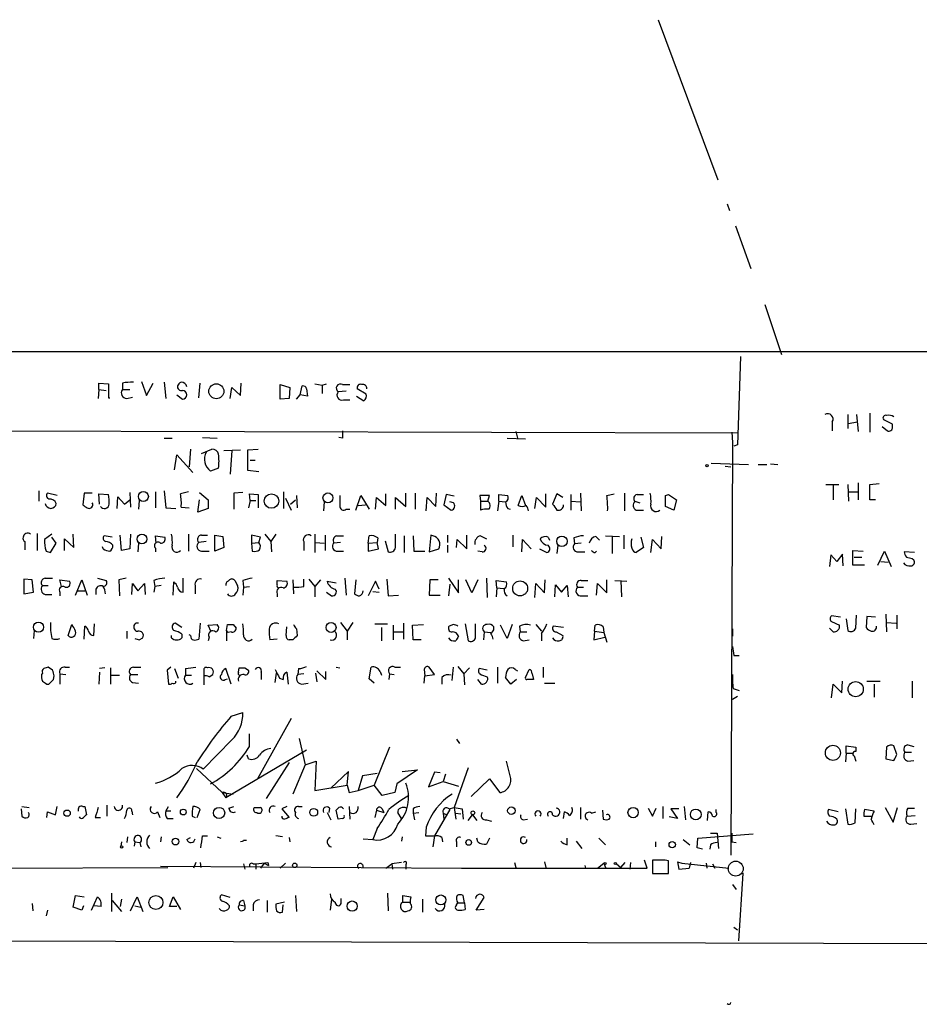
# Model space of a CAD drawing. Extents: x 11 to 733, y 8 to 895.
# Drawn here: x 509 to 612, y 11 to 125 of the extents above; entities that cross this region are included whole.
import ezdxf

# ---------------------------------------------------------------- set-up
doc = ezdxf.new("R2010")
doc.units = 0
doc.header["$MEASUREMENT"] = 0
doc.layers.add('MAIN', color=5, linetype='CONTINUOUS')

msp = doc.modelspace()

# ---------------------------------------------------------------- linework, layer by layer
at = {"layer": 'MAIN'}
for p, q in [((582.2527, 124.5447), (589.1107, 106.0873)), ((590.2113, 103.2933), (590.4653, 102.5313)), ((591.1427, 100.7533), (592.9207, 95.8427)), ((594.5293, 91.694), (596.4767, 85.9367)), ((486.5793, 86.2753), (729.996, 86.2753)), ((591.7353, 85.6827), (591.3967, 75.5227)), ((517.7367, 81.8727), (517.652, 80.8567)), ((517.7367, 81.8727), (517.7367, 82.6347)), ((517.7367, 82.6347), (518.8373, 82.55)), ((517.7367, 81.8727), (518.5833, 81.788)), ((518.8373, 82.55), (518.8373, 80.9413)), ((520.446, 82.6347), (520.446, 81.8727)), ((520.446, 81.8727), (521.2927, 81.8727)), ((522.6473, 82.804), (523.24, 81.1953)), ((523.24, 81.1953), (524.002, 82.6347)), ((525.272, 82.7193), (525.4413, 80.8567)), ((529.2513, 80.9413), (529.4207, 82.6347)), ((532.892, 80.8567), (533.0613, 82.1267)), ((533.0613, 82.1267), (534.0773, 81.1953)), ((534.0773, 81.1953), (534.162, 82.6347)), ((538.6493, 80.772), (538.6493, 82.4653)), ((538.6493, 82.4653), (539.75, 82.1267)), ((539.75, 82.1267), (539.6653, 80.8567)), ((540.9353, 81.28), (541.1893, 82.296)), ((541.6973, 81.9573), (541.782, 81.1107)), ((542.6287, 82.55), (543.4753, 82.3807)), ((543.4753, 82.3807), (543.9833, 82.55)), ((543.4753, 82.3807), (543.4753, 81.4493)), ((545.846, 82.4653), (546.6927, 82.4653)), ((548.5553, 81.3647), (547.5393, 81.9573)), ((518.8373, 80.9413), (519.0067, 80.9413)), ((520.954, 80.8567), (521.6313, 81.026)), ((526.7113, 81.28), (527.3887, 80.772)), ((539.6653, 80.8567), (538.6493, 80.772)), ((540.512, 80.772), (540.9353, 81.28)), ((541.782, 81.1107), (540.9353, 81.28)), ((546.2693, 81.7033), (545.338, 81.6187)), ((545.9307, 80.6873), (546.6927, 80.6873)), ((547.4547, 81.1107), (548.3013, 80.6027)), ((604.0967, 78.994), (604.0967, 77.3853)), ((605.1127, 78.994), (605.282, 77.0467)), ((606.6367, 79.1633), (606.6367, 76.962)), ((609.2613, 77.8933), (608.2453, 78.4013)), ((602.3187, 78.1473), (602.3187, 77.1313)), ((604.1813, 77.978), (605.1973, 78.1473)), ((608.076, 77.6393), (608.6687, 77.1313)), ((609.2613, 77.5547), (609.2613, 77.8933)), ((477.8587, 77.216), (591.4813, 76.8773)), ((525.272, 76.2847), (526.2033, 76.2847)), ((529.6747, 76.3693), (531.368, 76.2847)), ((545.846, 76.2847), (545.4227, 76.3693)), ((564.8113, 76.2847), (566.928, 76.2)), ((565.8273, 77.0467), (565.9967, 76.2847)), ((590.7193, 76.962), (590.804, 75.7767)), ((528.32, 75.0147), (528.1507, 72.9827)), ((529.59, 74.5067), (530.7753, 75.0147)), ((534.924, 74.93), (536.1093, 75.0147)), ((590.804, 75.7767), (590.6347, 28.194)), ((591.3967, 75.5227), (590.9733, 75.3533)), ((526.4573, 72.644), (526.7113, 74.3373)), ((526.7113, 74.3373), (528.574, 72.3053)), ((532.13, 74.8453), (534.0773, 74.93)), ((533.0613, 74.8453), (532.892, 72.136)), ((534.924, 72.5593), (534.924, 74.93)), ((531.5373, 72.8133), (530.606, 72.4747)), ((535.178, 73.7447), (535.7707, 73.7447)), ((588.3487, 73.406), (592.6667, 73.2367)), ((589.9573, 73.0673), (590.6347, 72.9827)), ((593.7673, 73.2367), (594.7833, 73.2367)), ((595.2067, 73.3213), (596.0533, 73.2367)), ((536.194, 72.39), (534.924, 72.5593)), ((601.5567, 70.9507), (603.0807, 70.9507)), ((602.4033, 70.866), (602.4033, 69.1727)), ((604.0967, 70.9507), (604.1813, 69.0033)), ((605.282, 71.12), (605.282, 69.1727)), ((606.6367, 70.9507), (607.7373, 71.0353)), ((606.6367, 69.1727), (606.6367, 70.9507)), ((510.794, 70.1887), (510.794, 69.0033)), ((512.9107, 69.6807), (511.81, 69.9347)), ((516.0433, 69.9347), (515.874, 68.58)), ((516.9747, 69.9347), (516.0433, 69.9347)), ((517.8213, 68.6647), (517.7367, 69.85)), ((517.7367, 69.85), (518.8373, 69.7653)), ((519.8533, 68.1567), (519.938, 69.5113)), ((519.938, 69.5113), (520.7, 68.6647)), ((521.2927, 70.0193), (521.3773, 68.326)), ((524.256, 70.104), (524.256, 68.2413)), ((525.272, 70.1887), (525.4413, 68.2413)), ((528.066, 70.104), (527.1347, 69.85)), ((529.336, 70.0193), (530.352, 69.1727)), ((534.3313, 70.0193), (533.3153, 69.9347)), ((533.3153, 69.9347), (533.3153, 68.072)), ((535.178, 69.088), (535.0933, 69.85)), ((535.0933, 69.85), (536.1093, 69.7653)), ((536.1093, 69.7653), (536.1093, 68.2413)), ((539.0727, 68.1567), (539.0727, 70.104)), ((539.242, 69.342), (539.9193, 67.9873)), ((540.512, 69.6807), (540.5967, 68.2413)), ((547.37, 67.9873), (547.9627, 69.6807)), ((547.9627, 69.6807), (548.894, 68.072)), ((549.656, 68.072), (549.7407, 69.4267)), ((549.7407, 69.4267), (550.8413, 68.4953)), ((550.8413, 68.4953), (550.8413, 69.85)), ((551.942, 68.072), (551.942, 69.4267)), ((551.942, 69.4267), (553.1273, 68.4107)), ((553.1273, 68.4107), (553.1273, 69.9347)), ((554.228, 69.9347), (554.228, 68.072)), ((555.498, 67.9027), (555.5827, 69.4267)), ((555.5827, 69.4267), (556.5987, 68.4107)), ((556.5987, 68.4107), (556.6833, 69.9347)), ((557.784, 69.7653), (557.53, 68.58)), ((558.7153, 69.596), (557.784, 69.7653)), ((562.7793, 69.6807), (561.6787, 69.6807)), ((561.6787, 69.6807), (561.7633, 69.0033)), ((562.61, 69.0033), (562.7793, 69.6807)), ((563.88, 69.0033), (563.88, 69.7653)), ((563.88, 69.7653), (564.896, 69.6807)), ((566.0813, 68.4953), (566.5047, 69.6807)), ((566.5047, 69.6807), (566.928, 68.4953)), ((568.0287, 68.1567), (568.198, 69.4267)), ((568.198, 69.4267), (569.2987, 68.326)), ((569.2987, 68.326), (569.2987, 69.85)), ((570.5687, 69.85), (570.0607, 68.6647)), ((571.246, 69.4267), (570.5687, 69.85)), ((572.1773, 69.7653), (572.1773, 67.9873)), ((573.278, 69.9347), (573.3627, 67.9027)), ((576.326, 69.6807), (577.1727, 69.85)), ((578.358, 69.9347), (578.358, 67.9027)), ((579.7973, 69.7653), (580.5593, 69.7653)), ((583.0993, 69.6807), (583.438, 69.7653)), ((583.438, 69.7653), (584.3693, 69.1727)), ((604.266, 70.104), (605.282, 70.104)), ((520.7, 68.6647), (521.2927, 69.1727)), ((522.3933, 69.088), (522.3087, 68.072)), ((525.4413, 68.2413), (526.6267, 68.1567)), ((527.2193, 68.326), (528.1507, 68.2413)), ((529.1667, 67.7333), (529.336, 69.1727)), ((530.352, 68.1567), (529.1667, 67.7333)), ((530.352, 69.1727), (530.352, 68.1567)), ((535.178, 69.088), (535.0087, 68.2413)), ((535.178, 69.088), (535.8553, 69.088)), ((539.8347, 68.6647), (540.4273, 69.1727)), ((543.7293, 68.9187), (543.6447, 67.9027)), ((547.624, 68.4953), (548.4707, 68.58)), ((557.53, 68.58), (558.3767, 67.9873)), ((558.6307, 68.834), (558.2073, 68.9187)), ((561.7633, 69.0033), (562.61, 69.0033)), ((561.7633, 69.0033), (561.7633, 67.9873)), ((563.88, 69.0033), (563.7107, 67.9027)), ((563.88, 69.0033), (564.642, 68.9187)), ((564.896, 68.1567), (565.15, 68.072)), ((572.1773, 69.0033), (573.278, 68.9187)), ((579.5433, 69.0033), (580.136, 68.834)), ((584.0307, 67.9873), (583.0993, 68.4107)), ((584.3693, 69.1727), (584.0307, 67.9873)), ((607.314, 69.1727), (606.6367, 69.1727)), ((546.2693, 68.072), (546.6927, 68.072)), ((579.7127, 67.9873), (580.5593, 67.9873)), ((510.6247, 65.278), (510.6247, 63.3307)), ((512.318, 65.1933), (511.4713, 64.6007)), ((512.826, 64.1773), (512.318, 64.8547)), ((514.858, 63.6693), (514.7733, 65.1933)), ((519.2607, 64.8547), (518.3293, 65.024)), ((520.3613, 63.3307), (520.192, 65.1087)), ((521.3773, 65.1933), (521.2927, 63.5)), ((524.3407, 64.1773), (524.256, 65.024)), ((524.256, 65.024), (525.3567, 64.8547)), ((528.066, 65.1933), (528.066, 63.246)), ((529.59, 65.1087), (530.2673, 65.1087)), ((531.114, 65.1087), (532.0453, 64.9393)), ((531.114, 63.246), (531.114, 65.1087)), ((532.0453, 64.9393), (532.13, 63.6693)), ((536.3633, 64.8547), (535.3473, 65.1087)), ((535.3473, 65.1087), (535.3473, 64.1773)), ((536.194, 64.262), (536.3633, 64.8547)), ((536.8713, 65.1933), (537.5487, 64.3467)), ((538.1413, 65.1933), (537.5487, 64.3467)), ((542.6287, 65.1933), (542.6287, 63.0767)), ((543.814, 65.1087), (543.814, 63.3307)), ((545.1687, 65.024), (545.9307, 65.024)), ((548.8093, 64.1773), (548.894, 65.024)), ((549.91, 64.77), (549.8253, 64.262)), ((551.942, 63.6693), (551.942, 65.1933)), ((552.958, 65.024), (552.958, 63.0767)), ((553.974, 65.024), (554.0587, 63.246)), ((556.006, 65.1087), (555.8367, 63.1613)), ((556.26, 65.024), (556.006, 65.1087)), ((557.9533, 65.1087), (557.9533, 64.262)), ((560.1547, 63.5), (560.1547, 65.1087)), ((561.7633, 65.024), (562.4407, 64.6853)), ((565.4887, 65.1087), (565.4887, 63.754)), ((569.5527, 64.8547), (569.722, 64.516)), ((572.516, 64.77), (572.6007, 64.0927)), ((575.056, 64.9393), (575.4793, 64.516)), ((576.1567, 65.024), (577.7653, 64.9393)), ((576.9187, 64.9393), (576.9187, 62.992)), ((578.2733, 65.1087), (578.2733, 63.5)), ((580.2207, 64.8547), (580.5593, 63.6693)), ((582.5913, 63.5), (582.676, 64.9393)), ((509.1853, 64.3467), (509.1853, 63.4153)), ((512.1487, 63.0767), (512.826, 64.1773)), ((513.7573, 63.3307), (513.7573, 64.6853)), ((513.7573, 64.6853), (514.858, 63.6693)), ((518.2447, 63.5), (518.16, 63.754)), ((522.3087, 64.1773), (522.224, 63.1613)), ((530.098, 64.3467), (529.2513, 64.262)), ((532.13, 63.6693), (531.114, 63.246)), ((535.3473, 64.1773), (536.194, 64.262)), ((535.3473, 64.1773), (535.432, 63.246)), ((537.5487, 64.3467), (537.6333, 63.1613)), ((541.3587, 64.3467), (541.3587, 63.3307)), ((542.7133, 64.262), (543.7293, 64.1773)), ((545.592, 64.262), (544.83, 64.1773)), ((548.8093, 64.1773), (549.8253, 64.262)), ((548.8093, 64.1773), (548.8093, 63.246)), ((549.9947, 63.5), (549.8253, 64.262)), ((550.7567, 64.4313), (551.0953, 63.1613)), ((557.9533, 63.9233), (557.9533, 63.0767)), ((558.9693, 63.6693), (559.054, 64.6007)), ((559.054, 64.6007), (560.1547, 63.5)), ((566.5047, 63.1613), (566.5893, 64.6007)), ((566.5893, 64.6007), (567.6053, 63.5)), ((570.6533, 63.9233), (570.5687, 62.992)), ((573.3627, 64.1773), (572.6007, 64.0927)), ((580.5593, 63.6693), (579.7127, 63.0767)), ((581.406, 63.0767), (581.5753, 64.6007)), ((581.5753, 64.6007), (582.5913, 63.5)), ((511.6407, 63.246), (512.1487, 63.0767)), ((521.2927, 63.5), (520.3613, 63.3307)), ((524.256, 63.5847), (524.256, 63.1613)), ((529.59, 63.246), (530.4367, 63.246)), ((545.2533, 63.246), (545.9307, 63.246)), ((548.8093, 63.246), (549.9947, 63.5)), ((554.0587, 63.246), (555.3287, 63.246)), ((555.8367, 63.1613), (556.9373, 63.5)), ((561.9327, 63.1613), (561.4247, 63.246)), ((568.5367, 63.5), (569.3833, 63.0767)), ((573.024, 63.1613), (573.786, 63.1613)), ((574.9713, 63.0767), (575.1407, 63.246)), ((602.1493, 62.8227), (601.98, 61.468)), ((602.8267, 62.0607), (602.1493, 62.8227)), ((603.504, 62.9073), (602.8267, 62.0607)), ((603.5887, 61.5527), (603.504, 62.9073)), ((604.6893, 61.6373), (604.6893, 63.3307)), ((604.6893, 63.3307), (605.8747, 63.246)), ((604.8587, 62.5687), (605.7053, 62.5687)), ((607.568, 61.6373), (608.33, 63.246)), ((608.33, 63.246), (609.092, 61.468)), ((611.8013, 63.0767), (610.616, 63.1613)), ((606.044, 61.6373), (604.6893, 61.6373)), ((607.9067, 62.0607), (608.7533, 61.976)), ((611.5473, 62.3993), (611.7167, 62.23)), ((510.032, 59.944), (509.1007, 60.0287)), ((509.1007, 60.0287), (509.1007, 58.3353)), ((510.2013, 58.5047), (510.032, 59.944)), ((511.2173, 59.2667), (511.8947, 59.2667)), ((511.556, 60.1133), (512.4027, 60.1133)), ((513.4187, 59.182), (513.2493, 59.944)), ((513.2493, 59.944), (514.35, 59.7747)), ((515.0273, 58.166), (515.7893, 59.944)), ((515.7893, 59.944), (516.382, 58.166)), ((517.5673, 60.1133), (518.5833, 59.8593)), ((520.8693, 60.1133), (520.0227, 59.944)), ((520.0227, 59.944), (520.1073, 58.0813)), ((521.5467, 58.2507), (521.6313, 59.5207)), ((521.6313, 59.5207), (522.224, 58.674)), ((522.224, 58.674), (522.986, 59.5207)), ((522.986, 59.5207), (523.0707, 58.2507)), ((524.0867, 59.8593), (524.1713, 59.182)), ((524.1713, 59.182), (524.0867, 58.5047)), ((524.9333, 59.2667), (524.1713, 59.182)), ((526.288, 58.166), (526.3727, 59.69)), ((527.4733, 58.5047), (527.4733, 60.1133)), ((528.828, 59.2667), (528.828, 58.3353)), ((532.638, 59.7747), (532.8073, 59.944)), ((533.4, 59.8593), (533.7387, 59.2667)), ((534.3313, 59.8593), (534.416, 59.0973)), ((534.416, 59.0973), (534.3313, 58.166)), ((534.416, 59.0973), (535.0933, 59.182)), ((538.3107, 59.3513), (538.3107, 59.8593)), ((538.3107, 59.8593), (539.4113, 59.7747)), ((540.0887, 59.944), (540.1733, 58.3353)), ((541.3587, 59.182), (541.3587, 60.0287)), ((541.9513, 60.0287), (542.6287, 59.182)), ((543.306, 59.944), (542.6287, 59.182)), ((542.6287, 59.182), (542.6287, 57.9967)), ((544.068, 59.7747), (545.084, 59.6053)), ((546.1, 60.1133), (546.2693, 58.166)), ((547.37, 59.944), (547.2007, 58.3353)), ((549.656, 59.7747), (548.8093, 58.0813)), ((550.0793, 58.8433), (549.656, 59.7747)), ((550.926, 60.0287), (551.0953, 58.0813)), ((555.9213, 59.944), (555.8367, 58.166)), ((556.8527, 59.944), (555.9213, 59.944)), ((558.038, 60.1133), (559.2233, 58.42)), ((558.2073, 59.436), (558.038, 58.0813)), ((559.2233, 58.42), (559.2233, 59.944)), ((560.7473, 58.42), (560.07, 59.944)), ((561.4247, 59.944), (560.7473, 58.42)), ((562.4407, 60.1133), (562.5253, 57.912)), ((563.626, 59.0127), (563.5413, 59.8593)), ((563.5413, 59.8593), (564.7267, 59.69)), ((568.0287, 57.912), (568.1133, 59.5207)), ((568.1133, 59.5207), (569.1293, 58.42)), ((569.1293, 58.42), (569.214, 59.944)), ((570.3147, 57.9967), (570.3993, 59.3513)), ((570.3993, 59.3513), (571.0767, 58.5047)), ((571.0767, 58.5047), (571.754, 59.2667)), ((571.754, 59.2667), (571.8387, 57.9967)), ((572.9393, 59.0973), (573.6167, 59.0973)), ((573.3627, 59.8593), (574.1247, 59.8593)), ((575.1407, 58.166), (575.2253, 59.5207)), ((575.2253, 59.5207), (576.326, 58.42)), ((576.326, 58.42), (576.326, 59.944)), ((577.2573, 59.8593), (578.612, 59.7747)), ((577.9347, 59.8593), (578.0193, 57.9967)), ((509.1007, 58.3353), (510.2013, 58.5047)), ((511.556, 58.2507), (512.318, 58.2507)), ((513.2493, 58.5047), (513.2493, 58.0813)), ((515.2813, 58.674), (516.128, 58.674)), ((517.398, 58.8433), (517.398, 58.2507)), ((538.3107, 58.3353), (538.3107, 57.9967)), ((543.9833, 58.5047), (544.576, 58.0813)), ((549.3173, 58.5893), (550.0793, 58.5047)), ((551.0953, 58.0813), (552.2807, 58.166)), ((555.8367, 58.166), (557.1067, 58.166)), ((563.626, 59.0127), (563.5413, 57.9967)), ((563.626, 59.0127), (564.388, 58.928)), ((573.4473, 58.0813), (574.1247, 58.0813)), ((603.25, 55.626), (602.234, 55.7953)), ((605.028, 54.356), (605.1127, 55.88)), ((606.298, 55.7107), (606.2133, 54.4407)), ((607.314, 55.626), (606.298, 55.7107)), ((608.4993, 55.9647), (608.584, 53.9327)), ((609.7693, 55.88), (609.7693, 54.2713)), ((514.1807, 53.5093), (514.604, 54.7793)), ((516.0433, 53.086), (516.128, 54.61)), ((517.144, 53.5093), (517.2287, 54.864)), ((527.304, 54.4407), (526.542, 54.9487)), ((529.4207, 54.9487), (529.2513, 53.086)), ((530.352, 54.6947), (531.368, 54.7793)), ((530.6907, 53.9327), (530.352, 54.6947)), ((532.4687, 54.102), (532.5533, 54.7793)), ((533.2307, 54.7793), (533.5693, 54.356)), ((539.3267, 53.5093), (539.4113, 54.5253)), ((545.592, 55.0333), (546.354, 54.0173)), ((547.0313, 55.0333), (546.354, 54.0173)), ((549.5713, 54.864), (551.0107, 54.864)), ((551.688, 54.6947), (551.688, 53.0013)), ((552.8733, 54.9487), (552.8733, 53.086)), ((553.8893, 54.6947), (555.1593, 54.7793)), ((553.974, 53.0013), (553.8893, 54.6947)), ((558.6307, 54.7793), (558.1227, 54.61)), ((559.9853, 54.864), (560.324, 52.9167)), ((561.1707, 53.2553), (561.1707, 54.864)), ((563.2873, 54.1867), (563.2873, 54.5253)), ((564.8113, 53.1707), (564.0493, 54.6947)), ((565.404, 54.7793), (564.8113, 53.1707)), ((566.2507, 54.61), (566.3353, 53.9327)), ((568.1133, 54.7793), (568.7907, 54.0173)), ((571.3307, 54.4407), (570.1453, 54.61)), ((574.8867, 54.0173), (574.9713, 54.6947)), ((575.9027, 54.5253), (575.9873, 53.848)), ((602.234, 55.118), (603.1653, 54.6947)), ((603.9273, 55.4567), (604.0967, 54.102)), ((608.584, 55.0333), (609.6847, 54.9487)), ((510.286, 54.102), (510.2013, 53.1707)), ((520.954, 54.0173), (520.954, 53.1707)), ((526.1187, 53.2553), (526.1187, 53.5093)), ((527.304, 53.6787), (527.304, 53.2553)), ((528.32, 53.5093), (528.1507, 53.594)), ((532.4687, 54.102), (532.4687, 52.9167)), ((532.638, 53.848), (532.4687, 54.102)), ((532.9767, 53.9327), (532.638, 53.848)), ((540.512, 54.2713), (540.5967, 53.5093)), ((546.354, 54.0173), (546.354, 53.0013)), ((550.3333, 54.4407), (550.3333, 52.9167)), ((551.7727, 53.9327), (552.7887, 53.9327)), ((562.1867, 53.9327), (562.102, 53.0013)), ((562.1867, 53.9327), (562.9487, 53.848)), ((566.3353, 53.9327), (567.0973, 53.9327)), ((568.7907, 53.7633), (568.7907, 52.9167)), ((570.484, 53.9327), (571.246, 53.5093)), ((574.8867, 54.0173), (574.802, 53.0013)), ((574.8867, 54.0173), (575.9873, 53.848)), ((575.9873, 53.848), (576.326, 52.7473)), ((590.804, 54.2713), (590.804, 53.4247)), ((602.4033, 53.9327), (601.98, 54.356)), ((522.3933, 53.0013), (522.8167, 53.2553)), ((530.4367, 53.34), (530.352, 52.9167)), ((538.3107, 53.086), (537.464, 53.0013)), ((540.0887, 53.0013), (539.6653, 53.0013)), ((554.9053, 53.0013), (553.974, 53.0013)), ((566.674, 52.9167), (567.3513, 53.0013)), ((574.802, 53.0013), (576.072, 53.34)), ((590.9733, 51.2233), (591.566, 51.2233)), ((511.2173, 49.1913), (511.1327, 49.022)), ((512.4027, 49.53), (511.8947, 49.8687)), ((512.4873, 48.4293), (512.572, 48.8527)), ((513.2493, 49.1067), (513.9267, 49.022)), ((513.2493, 49.1067), (513.2493, 47.9213)), ((513.842, 49.8687), (514.35, 49.8687)), ((517.8213, 49.276), (517.7367, 47.9213)), ((518.414, 49.784), (517.8213, 49.6993)), ((519.0913, 49.784), (519.0913, 47.9213)), ((519.176, 48.9373), (520.1073, 48.9373)), ((521.3773, 49.022), (522.224, 49.022)), ((521.716, 49.8687), (522.5627, 49.8687)), ((526.034, 49.8687), (525.6107, 49.53)), ((525.6107, 49.53), (525.78, 47.9213)), ((526.4573, 49.6993), (526.8807, 48.5987)), ((527.7273, 49.6993), (527.7273, 48.9373)), ((527.7273, 48.9373), (528.4047, 48.9373)), ((529.844, 49.53), (529.844, 48.8527)), ((529.844, 48.8527), (529.844, 47.8367)), ((530.4367, 48.768), (530.86, 49.022)), ((532.9767, 47.9213), (532.384, 49.6993)), ((533.8233, 49.276), (533.908, 49.784)), ((534.5853, 49.784), (535.0087, 49.53)), ((536.448, 49.276), (536.448, 48.4293)), ((538.0567, 48.0907), (538.226, 49.1913)), ((539.4113, 49.276), (539.5807, 47.9213)), ((540.766, 49.6993), (540.6813, 49.022)), ((541.3587, 49.1067), (540.6813, 49.022)), ((542.7133, 49.1913), (542.8827, 48.1753)), ((542.8827, 49.4453), (543.8987, 48.4293)), ((543.8987, 48.4293), (543.8987, 49.3607)), ((545.084, 49.8687), (545.5073, 49.784)), ((548.894, 48.514), (549.148, 49.8687)), ((550.164, 49.3607), (550.3333, 48.9373)), ((551.2647, 49.1067), (551.18, 48.4293)), ((551.2647, 49.1067), (551.7727, 49.022)), ((551.8573, 49.8687), (552.5347, 49.8687)), ((555.244, 49.6147), (555.3287, 48.8527)), ((555.244, 48.006), (555.3287, 48.8527)), ((555.3287, 48.8527), (556.4293, 49.022)), ((556.4293, 49.022), (555.8367, 49.8687)), ((558.4613, 48.3447), (558.6307, 49.8687)), ((559.1387, 49.9533), (559.816, 49.1067)), ((560.4933, 49.784), (559.816, 49.1067)), ((559.816, 49.1067), (559.9007, 47.8367)), ((562.5253, 49.53), (561.594, 49.6993)), ((563.7107, 49.8687), (563.7107, 48.006)), ((565.7427, 49.6147), (565.9967, 49.4453)), ((566.928, 48.6833), (567.3513, 49.6147)), ((567.69, 49.1067), (567.8593, 48.4293)), ((568.96, 49.8687), (568.96, 48.6833)), ((511.7253, 47.9213), (511.9793, 47.9213)), ((521.6313, 48.0907), (522.3087, 48.006)), ((526.6267, 48.0907), (526.6267, 48.26)), ((532.2993, 48.4293), (532.5533, 48.514)), ((538.5647, 48.5987), (538.988, 48.4293)), ((541.1047, 47.9213), (541.8667, 48.006)), ((549.4867, 48.006), (548.894, 48.514)), ((557.276, 48.6833), (557.276, 47.9213)), ((561.848, 47.9213), (561.4247, 48.4293)), ((565.2347, 47.9213), (564.642, 48.6833)), ((565.912, 48.4293), (565.2347, 47.9213)), ((569.1293, 48.006), (570.3147, 48.006)), ((602.234, 46.3127), (602.4033, 47.9213)), ((602.4033, 47.9213), (603.4193, 46.9053)), ((603.4193, 46.9053), (603.504, 48.26)), ((606.298, 48.26), (607.822, 48.26)), ((607.1447, 47.9213), (607.1447, 46.3973)), ((611.5473, 48.26), (611.5473, 46.3127)), ((590.8887, 47.4133), (591.566, 47.1593)), ((591.3967, 46.482), (590.804, 46.1433)), ((532.9767, 44.196), (534.3313, 44.6193)), ((539.9193, 43.942), (536.0247, 36.9993)), ((535.0933, 40.7247), (535.0933, 42.164)), ((533.0613, 41.4867), (529.7593, 38.1)), ((540.8507, 41.656), (541.528, 38.608)), ((558.9693, 41.5713), (559.308, 41.0633)), ((611.0393, 40.894), (611.7167, 40.7247)), ((541.6973, 40.3013), (532.384, 34.798)), ((551.2647, 40.64), (549.4867, 36.2373)), ((603.9273, 39.9627), (603.8427, 38.9467)), ((603.9273, 39.9627), (603.9273, 40.8093)), ((603.9273, 40.8093), (605.028, 40.64)), ((603.9273, 39.9627), (604.6893, 39.9627)), ((605.028, 40.64), (605.028, 40.132)), ((608.584, 40.64), (608.4993, 39.2853)), ((609.7693, 39.7933), (609.4307, 40.8093)), ((610.7007, 40.0473), (611.4627, 40.0473)), ((535.0087, 39.2853), (534.8393, 39.7087)), ((539.6653, 38.862), (537.0407, 34.7133)), ((541.528, 38.608), (542.798, 39.0313)), ((542.798, 39.0313), (542.6287, 35.6447)), ((565.15, 37.338), (564.7267, 39.0313)), ((604.8587, 39.624), (605.028, 39.0313)), ((608.4993, 39.2853), (609.4307, 39.116)), ((611.0393, 39.0313), (611.7167, 39.116)), ((528.9973, 38.1847), (531.9607, 35.3907)), ((541.528, 38.608), (540.0887, 35.2213)), ((546.5233, 37.846), (544.4913, 35.8987)), ((546.354, 36.2373), (546.5233, 37.846)), ((549.8253, 37.592), (548.132, 37.338)), ((554.482, 38.0153), (552.1113, 36.4067)), ((552.704, 37.846), (554.482, 38.0153)), ((556.4293, 37.7613), (555.752, 36.068)), ((557.1067, 37.6767), (556.4293, 37.7613)), ((557.6993, 37.5073), (557.4453, 36.6607)), ((560.324, 38.2693), (558.7153, 33.6973)), ((548.132, 37.338), (547.624, 35.6447)), ((552.1113, 36.4067), (551.8573, 35.3907)), ((555.752, 36.068), (557.4453, 36.6607)), ((557.4453, 36.6607), (559.2233, 36.1527)), ((560.6627, 34.9673), (562.7793, 36.9993)), ((562.7793, 36.9993), (563.9647, 35.3907)), ((531.9607, 35.3907), (533.2307, 35.2213)), ((531.9607, 35.3907), (532.384, 34.798)), ((542.6287, 35.6447), (546.354, 36.2373)), ((546.354, 36.2373), (546.608, 35.3907)), ((546.608, 35.3907), (547.624, 35.6447)), ((547.624, 35.6447), (549.4867, 36.2373)), ((550.418, 35.052), (549.4867, 36.2373)), ((551.8573, 35.3907), (550.418, 35.052)), ((508.762, 33.528), (508.8467, 32.6813)), ((508.8467, 33.782), (509.6933, 33.6973)), ((511.7253, 32.512), (511.81, 33.1893)), ((511.81, 33.1893), (512.7413, 32.8507)), ((512.7413, 32.8507), (512.9107, 33.782)), ((515.874, 33.782), (516.128, 33.782)), ((516.128, 33.782), (516.2973, 32.8507)), ((518.668, 33.9513), (518.668, 32.6813)), ((521.5467, 33.274), (521.6313, 32.8507)), ((524.51, 33.1893), (524.764, 32.512)), ((525.4413, 33.274), (525.78, 33.782)), ((526.034, 33.274), (525.4413, 33.274)), ((529.082, 32.512), (529.4207, 33.4433)), ((532.7227, 33.6127), (533.3153, 33.782)), ((539.4113, 33.782), (538.8187, 33.528)), ((538.8187, 33.528), (539.6653, 32.512)), ((540.766, 33.782), (541.1893, 33.782)), ((544.068, 33.1047), (544.4913, 32.258)), ((544.322, 33.6127), (544.2373, 33.1047)), ((545.338, 32.3427), (545.084, 33.3587)), ((546.608, 33.782), (546.6927, 32.3427)), ((549.7407, 33.3587), (549.5713, 32.512)), ((549.7407, 33.3587), (550.5873, 33.1047)), ((550.418, 33.528), (550.5873, 33.1047)), ((552.6193, 32.4273), (552.196, 33.1047)), ((553.974, 33.528), (553.974, 33.02)), ((553.974, 33.02), (554.6513, 33.1047)), ((553.974, 33.02), (554.1433, 32.258)), ((558.2073, 33.4433), (556.4293, 30.3953)), ((557.4453, 33.02), (557.8687, 32.8507)), ((557.4453, 33.02), (557.53, 32.3427)), ((558.1227, 33.528), (558.7153, 33.6973)), ((558.7153, 33.6973), (558.8847, 32.3427)), ((558.7153, 33.6973), (559.6467, 33.528)), ((558.8847, 33.02), (559.4773, 32.9353)), ((559.6467, 33.528), (559.7313, 32.3427)), ((571.3307, 32.4273), (571.4153, 33.1893)), ((573.278, 33.6973), (573.278, 32.3427)), ((574.548, 33.02), (575.056, 33.1893)), ((575.818, 33.3587), (575.9027, 32.3427)), ((581.0673, 33.6127), (581.5753, 32.6813)), ((581.5753, 32.6813), (581.9987, 33.6127)), ((582.7607, 33.782), (582.7607, 32.4273)), ((584.6233, 33.528), (583.692, 33.528)), ((583.692, 33.528), (584.454, 32.4273)), ((585.216, 33.782), (585.3853, 32.258)), ((587.9253, 32.1733), (588.01, 33.1893)), ((588.9413, 33.1047), (588.9413, 33.4433)), ((602.996, 33.1893), (601.8953, 33.4433)), ((603.8427, 33.528), (604.0967, 31.75)), ((604.9433, 31.9193), (605.028, 33.528)), ((607.1447, 33.274), (606.044, 33.4433)), ((608.4147, 33.6973), (609.346, 32.004)), ((609.346, 32.004), (609.854, 33.6973)), ((611.0393, 33.6127), (611.8013, 33.6127)), ((517.3133, 32.512), (517.906, 32.512)), ((525.6107, 32.4273), (526.288, 32.4273)), ((528.4893, 32.6813), (528.828, 32.512)), ((545.846, 32.4273), (545.338, 32.3427)), ((560.324, 32.1733), (560.832, 32.8507)), ((560.832, 32.8507), (561.34, 32.1733)), ((562.4407, 32.258), (563.0333, 32.0887)), ((566.674, 32.258), (567.182, 32.3427)), ((584.454, 32.4273), (583.5227, 32.5967)), ((605.9593, 32.6813), (606.806, 32.6813)), ((610.9547, 32.6813), (611.886, 32.766)), ((611.378, 31.75), (612.0553, 31.8347)), ((549.8253, 31.242), (549.3173, 29.972)), ((555.498, 31.4113), (555.4133, 30.3953)), ((588.264, 30.734), (589.026, 30.734)), ((589.026, 30.734), (589.1953, 28.956)), ((520.3613, 29.718), (520.2767, 29.21)), ((521.0387, 30.3107), (520.954, 29.6333)), ((521.8853, 29.718), (521.8007, 29.21)), ((521.8853, 29.718), (522.478, 29.6333)), ((522.478, 29.6333), (522.5627, 29.1253)), ((524.9333, 30.3107), (524.8487, 29.718)), ((527.8967, 29.972), (528.32, 30.226)), ((529.6747, 30.3953), (530.2673, 30.3953)), ((531.368, 30.3107), (531.7913, 30.1413)), ((534.7547, 29.8873), (534.416, 29.8873)), ((538.9033, 30.3107), (538.1413, 30.3953)), ((539.6653, 30.226), (539.75, 29.718)), ((548.2167, 30.0567), (549.3173, 29.972)), ((552.704, 30.3107), (552.6193, 29.8027)), ((555.4133, 30.3953), (556.4293, 30.3953)), ((556.4293, 30.3953), (556.26, 29.1253)), ((557.276, 30.226), (557.3607, 29.718)), ((558.9693, 29.718), (558.9693, 29.1253)), ((561.4247, 29.718), (561.34, 30.1413)), ((562.7793, 30.1413), (562.4407, 29.464)), ((571.754, 29.3793), (571.754, 30.1413)), ((572.77, 29.8027), (573.4473, 28.956)), ((575.3947, 30.1413), (576.1567, 29.3793)), ((581.914, 29.718), (581.914, 29.1253)), ((585.1313, 29.972), (585.8933, 29.3793)), ((586.74, 29.0407), (586.8247, 30.1413)), ((586.8247, 30.1413), (593.1747, 30.6493)), ((590.7193, 29.718), (591.2273, 29.6333)), ((587.3327, 28.8713), (586.74, 29.0407)), ((588.264, 29.3793), (588.1793, 28.8713)), ((528.9127, 27.3473), (528.6587, 26.67)), ((529.4207, 27.3473), (529.5053, 26.7547)), ((536.7867, 27.2627), (536.3633, 26.67)), ((536.7867, 27.2627), (537.2947, 27.0087)), ((536.7867, 27.2627), (537.2947, 27.0087)), ((537.21, 27.3473), (537.2947, 27.0087)), ((538.6493, 26.67), (539.242, 27.2627)), ((552.6193, 27.3473), (551.5187, 27.178)), ((565.658, 27.3473), (565.8273, 26.7547)), ((569.1293, 27.432), (569.2987, 26.7547)), ((575.2253, 26.67), (575.9873, 27.2627)), ((575.9873, 27.2627), (576.1567, 26.7547)), ((577.9347, 26.7547), (578.4427, 27.3473)), ((579.0353, 27.3473), (578.9507, 26.5853)), ((580.9827, 26.67), (580.644, 27.6013)), ((582.676, 27.6013), (581.5753, 27.6013)), ((581.5753, 27.6013), (581.5753, 26.0773)), ((583.438, 26.0773), (583.438, 27.5167)), ((584.454, 27.432), (584.6233, 26.5853)), ((584.454, 27.432), (584.6233, 26.5853)), ((584.454, 27.432), (584.962, 27.2627)), ((584.962, 27.2627), (590.3807, 26.67)), ((585.978, 27.3473), (585.8087, 26.67)), ((587.756, 27.2627), (587.8407, 26.67)), ((475.9113, 26.5853), (525.6953, 26.7547)), ((524.8487, 26.924), (559.562, 26.67)), ((534.416, 27.178), (534.5853, 26.5853)), ((535.5167, 27.178), (535.8553, 27.178)), ((535.8553, 27.178), (535.8553, 26.5853)), ((548.132, 27.0933), (548.2167, 26.67)), ((550.8413, 26.67), (551.5187, 27.178)), ((551.5187, 27.178), (551.6033, 26.5853)), ((553.1273, 27.0933), (553.1273, 26.5853)), ((559.562, 26.67), (560.4087, 26.67)), ((559.562, 26.67), (580.9827, 26.67)), ((573.786, 27.0087), (573.8707, 26.67)), ((577.4267, 27.178), (577.9347, 26.7547)), ((584.6233, 26.5853), (585.8087, 26.67)), ((588.518, 27.178), (588.772, 26.67)), ((591.9893, 26.162), (591.9893, 26.0773)), ((581.5753, 26.0773), (583.438, 26.0773)), ((581.8293, 26.0773), (582.8453, 26.0773)), ((591.9893, 26.0773), (591.4813, 18.288)), ((590.804, 24.8073), (591.2273, 24.2147)), ((514.7733, 22.1827), (515.0273, 23.5373)), ((515.0273, 23.5373), (516.0433, 23.368)), ((516.89, 21.844), (517.5673, 23.368)), ((519.176, 23.7913), (519.176, 21.6747)), ((519.2607, 22.9447), (520.3613, 21.6747)), ((520.3613, 23.114), (520.192, 22.2673)), ((521.3773, 21.7593), (522.1393, 23.368)), ((522.1393, 23.368), (522.8167, 21.6747)), ((525.8647, 22.2673), (526.288, 23.368)), ((526.288, 23.368), (527.1347, 21.9287)), ((532.892, 23.2833), (531.876, 23.622)), ((534.416, 22.9447), (534.5853, 22.352)), ((537.1253, 22.9447), (537.1253, 21.59)), ((539.1573, 22.7753), (538.1413, 22.5213)), ((540.4273, 23.5373), (540.512, 21.6747)), ((544.576, 23.114), (544.4067, 21.844)), ((545.6767, 22.606), (545.6767, 23.1987)), ((551.0107, 23.7913), (551.0953, 21.7593)), ((552.7887, 22.7753), (552.7887, 23.5373)), ((552.7887, 23.5373), (553.72, 23.368)), ((552.7887, 22.7753), (553.5507, 22.7753)), ((555.0747, 23.114), (555.0747, 21.59)), ((559.9007, 22.6907), (559.7313, 23.5373)), ((561.2553, 21.844), (562.1867, 23.2833)), ((510.032, 22.606), (510.1167, 21.7593)), ((511.81, 21.844), (511.6407, 21.1667)), ((515.7893, 21.844), (514.7733, 22.1827)), ((515.9587, 22.352), (515.7893, 21.844)), ((517.9907, 22.2673), (517.144, 22.352)), ((521.8853, 22.352), (522.5627, 22.1827)), ((526.7113, 22.2673), (525.8647, 22.2673)), ((533.908, 22.4367), (534.5853, 22.352)), ((535.5167, 22.4367), (535.5167, 21.7593)), ((538.9033, 21.59), (538.988, 22.4367)), ((558.9693, 22.4367), (559.1387, 22.6907)), ((559.1387, 22.6907), (559.9007, 22.6907)), ((559.9007, 22.6907), (559.9853, 21.9287)), ((562.1867, 21.9287), (561.2553, 21.844)), ((731.3507, 17.6107), (14.6473, 19.6427)), ((590.9733, 19.8967), (591.3967, 19.558))]:
    msp.add_line(p, q, dxfattribs=at)
for centre, radius in [((531.2798, 81.6853), 0.8661), ((587.883, 73.1097), 0.1338), ((522.8665, 69.5478), 0.579), ((537.64, 69.0217), 0.8317), ((544.1553, 69.391), 0.5728), ((522.7084, 64.646), 0.5659), ((571.1371, 64.3836), 0.6063), ((566.3167, 58.9448), 0.8601), ((510.77, 54.4757), 0.5916), ((544.5119, 54.4458), 0.5712), ((605.0159, 47.334), 0.8762), ((602.3895, 39.9812), 0.8691), ((514.0729, 33.0277), 0.3618), ((527.4691, 33.1534), 0.3379), ((531.605, 33.0525), 0.6451), ((542.5119, 33.1195), 0.4539), ((560.8743, 33.0624), 0.2158), ((565.3079, 33.3139), 0.4321), ((579.345, 33.0866), 0.5943), ((586.5748, 32.8772), 0.624), ((526.5758, 29.7519), 0.3909), ((560.3851, 29.6475), 0.3302), ((583.8538, 29.4018), 0.3623), ((520.3613, 29.1254), 0.1197), ((540.3285, 27.0087), 0.2543), ((576.1143, 27.2204), 0.1338), ((577.2996, 27.2204), 0.1338), ((524.3176, 22.7226), 0.8077), ((546.9466, 22.3097), 0.5881), ((557.1717, 23.016), 0.5723)]:
    msp.add_circle(centre, radius, dxfattribs=at)
at = {"layer": 'MAIN', "color": 5}
msp.add_circle((591.1849, 26.6277), 0.8616, dxfattribs=at)
at = {"layer": 'MAIN'}
for centre, radius, start, end in [((520.9539, 81.4917), 0.6349, 143.124688, 270.009023), ((521.4197, 77.5924), 5.1355, 86.692372, 100.929647), ((527.2539, 82.2305), 0.4626, 171.859387, 286.942454), ((527.5154, 81.9999), 0.778, 112.371722, 157.628278), ((527.2109, 82.0025), 0.7168, 16.933497, 89.328596), ((527.3717, 81.28), 0.5083, 271.916663, 88.083337), ((541.2571, 81.8474), 0.4537, 14.017867, 98.594459), ((545.6052, 82.0341), 0.4939, 60.819194, 237.24944), ((547.8991, 82.1055), 0.3891, 67.613458, 202.386542), ((548.1781, 82.0182), 0.4658, 352.489062, 106.306943), ((545.7675, 81.2377), 0.5741, 138.424473, 286.515703), ((547.9204, 81.153), 0.6693, 304.689739, 18.440363), ((601.8001, 78.4754), 0.6137, 327.6799, 122.3201), ((608.4781, 78.613), 0.3147, 70.332702, 222.282263), ((608.7958, 77.7664), 1.1624, 56.890992, 100.498837), ((608.838, 77.5208), 0.4247, 246.507351, 4.578763), ((757.4958, 76.708), 211.6502, 179.885408, 180.114592), ((530.8107, 74.274), 0.7415, 11.51299, 92.736234), ((531.6728, 73.8801), 1.7644, 153.18808, 232.798879), ((525.39, 73.6177), 6.1997, 352.544965, 7.454119), ((512.1205, 69.6524), 0.4196, 137.723556, 250.334234), ((515.0316, 68.9189), 3.8987, 356.261589, 12.538691), ((522.6076, 68.8343), 4.6396, 353.710267, 12.645474), ((841.857, 69.088), 296.3503, 179.885408, 180.114592), ((564.3879, 69.4267), 0.5681, 296.574073, 26.56054), ((564.8137, 68.2413), 11.6019, 358.327598, 7.126793), ((579.8679, 69.3184), 0.4524, 98.977235, 224.14918), ((576.9208, 69.0034), 4.498, 355.681504, 11.949474), ((265.5993, 69.0457), 317.5006, 359.885409, 0.114591), ((512.191, 68.8203), 0.639, 186.379802, 353.620198), ((512.0514, 68.4178), 0.8426, 23.169124, 94.908771), ((600.8106, 195.4221), 152.6537, 236.192759, 236.421922), ((516.6014, 68.6146), 0.433, 239.555924, 30.444076), ((518.3751, 68.6933), 0.5476, 211.066029, 357.006458), ((545.973, 68.436), 0.4695, 172.743283, 309.145968), ((558.2835, 68.4767), 0.4982, 280.782146, 45.821359), ((562.2583, 68.5018), 0.6125, 315.436556, 54.95817), ((566.1666, 69.0036), 1.527, 183.187323, 213.684864), ((566.547, 69.6387), 1.2346, 247.839225, 292.160775), ((566.3097, 67.8433), 0.9588, 3.551733, 42.844497), ((739.6646, 195.3259), 211.6803, 216.752594, 216.981777), ((570.7341, 68.5608), 0.5969, 253.912199, 1.843278), ((579.989, 68.5555), 0.6318, 134.865338, 244.067622), ((581.9943, 68.4464), 0.6275, 159.641662, 312.972106), ((562.4406, 65.703), 2.3826, 83.877836, 106.515207), ((509.524, 64.77), 0.5421, 51.33524, 231.33524), ((518.6398, 64.7418), 0.4196, 137.73366, 250.347095), ((524.8969, 64.6703), 0.4954, 264.416009, 21.852954), ((521.7132, 64.262), 4.5029, 355.686199, 11.936301), ((529.599, 64.614), 0.4948, 91.042258, 225.352106), ((541.8666, 64.5796), 0.5588, 52.687118, 204.634052), ((545.3169, 64.4736), 0.57, 105.069981, 211.322346), ((549.1058, 63.7121), 1.3289, 52.758438, 99.170997), ((556.0272, 64.008), 1.0423, 330.830601, 77.094377), ((561.9836, 64.1434), 0.9078, 104.045429, 188.578205), ((569.2141, 64.0714), 0.8534, 66.622441, 133.998245), ((573.7652, 61.8686), 3.1589, 92.694476, 113.294332), ((575.183, 64.0503), 0.898, 98.130102, 171.869898), ((514.9409, 64.3466), 3.4789, 175.811358, 198.443282), ((518.5127, 63.3166), 1.0302, 36.080121, 90.778654), ((518.6678, 63.8387), 0.6828, 299.760495, 7.11773), ((524.5523, 63.881), 0.4191, 44.990333, 225), ((526.7113, 63.6935), 0.5576, 155.659802, 319.407622), ((529.6022, 63.8145), 0.5687, 128.101204, 268.770622), ((535.5873, 63.7737), 0.7788, 332.599198, 38.828707), ((545.206, 63.7864), 0.5424, 133.886948, 275.002223), ((551.3123, 63.7592), 0.6361, 250.052295, 351.874993), ((561.975, 63.5705), 0.4114, 264.098158, 59.033855), ((569.611, 64.9447), 1.0231, 194.686841, 266.733186), ((569.2563, 63.5424), 0.4827, 285.254078, 52.111481), ((572.9767, 63.7017), 0.5425, 133.879626, 275.002223), ((580.8556, 64.135), 1.7402, 161.565051, 198.434949), ((519.0916, 64.7706), 1.527, 236.315136, 266.812677), ((535.6861, 64.1773), 0.9653, 254.738635, 307.87186), ((575.0136, 63.6269), 0.5518, 212.463229, 265.603684), ((579.7972, 63.6692), 0.5985, 188.116564, 261.883436), ((611.573, 63.2207), 0.9588, 183.551733, 222.844497), ((653.5527, 231.7853), 174.5167, 255.843185, 256.0724), ((611.2086, 62.3569), 0.8218, 214.50601, 281.895121), ((611.3779, 61.9761), 0.4234, 270.013532, 36.848245), ((511.6984, 58.8626), 0.6283, 139.971417, 256.899431), ((511.5649, 59.6187), 0.4947, 91.030888, 225.360346), ((513.588, 58.7586), 0.4234, 53.132809, 216.856362), ((513.9831, 59.5207), 0.4462, 251.569111, 34.694341), ((517.9484, 58.6951), 0.57, 58.677654, 164.930019), ((518.2447, 59.6053), 0.4233, 270, 36.875312), ((515.9348, 58.0276), 2.5823, 6.843478, 26.554136), ((525.5397, 55.8963), 4.221, 92.484836, 110.135029), ((525.6948, 58.7583), 1.1522, 17.110772, 53.960562), ((527.5297, 59.2525), 0.7499, 191.943746, 265.686847), ((529.4461, 59.4106), 0.6346, 76.894405, 193.105595), ((532.765, 59.3937), 0.4016, 108.434949, 198.434949), ((533.0652, 59.6324), 0.4045, 34.126202, 129.613322), ((532.9906, 58.9704), 0.8046, 307.882478, 21.607035), ((535.9985, 55.1463), 4.9992, 96.506626, 109.480977), ((538.7481, 58.5753), 0.4989, 61.256631, 208.753438), ((538.48, 59.2243), 0.2116, 143.124688, 270), ((538.9712, 59.5206), 0.5082, 271.894503, 30.000795), ((540.5964, 61.8939), 2.817, 263.100521, 285.700378), ((545.2957, 60.071), 1.263, 193.56861, 256.426981), ((564.2186, 59.436), 0.5681, 296.574073, 26.56054), ((573.3473, 58.6663), 0.5935, 133.42971, 279.700392), ((573.3035, 59.3936), 0.4695, 82.755391, 219.13056), ((533.019, 58.6035), 0.5374, 209.937952, 330.062049), ((544.6705, 58.5274), 0.456, 258.039511, 43.853704), ((547.8527, 59.0383), 0.9588, 227.155503, 266.448267), ((547.5738, 58.6857), 0.643, 289.959507, 358.957401), ((565.2769, 58.7586), 0.8218, 168.104879, 235.49399), ((602.4881, 55.4566), 0.4234, 126.878017, 233.113861), ((518.7462, 54.694), 6.6062, 177.055954, 193.331549), ((513.4019, 53.6129), 1.675, 13.971531, 44.136456), ((515.4514, 53.6793), 1.1506, 17.082228, 53.983609), ((522.2182, 54.4874), 0.4701, 78.900414, 270.706868), ((526.669, 54.483), 0.4827, 105.254078, 232.12814), ((531.0718, 54.3983), 0.4826, 285.245747, 52.137512), ((532.892, 224.1292), 169.3502, 269.885409, 270.114592), ((529.9308, 53.9327), 4.498, 355.681504, 11.949474), ((538.1168, 54.2201), 0.7393, 60.574274, 176.028685), ((667.331, 139.1925), 152.6259, 213.578058, 213.807262), ((558.4613, 54.356), 0.4233, 143.124688, 270), ((516.5622, -72.2978), 133.8594, 71.45383, 71.683027), ((562.4669, 54.3117), 0.4712, 82.881016, 233.523965), ((562.737, 54.1444), 0.6693, 34.689739, 108.440363), ((566.9852, 53.1609), 1.6246, 70.754227, 116.878915), ((566.1124, 55.9151), 3.4356, 321.220906, 342.18525), ((570.4841, 54.3561), 0.4234, 143.151755, 269.986468), ((575.3256, 53.9973), 0.7822, 42.456001, 116.931928), ((602.4881, 54.6099), 0.6825, 262.862488, 7.137512), ((606.933, 54.483), 0.4827, 254.745922, 15.254078), ((514.5617, 53.8338), 0.5005, 220.421237, 21.51015), ((517.1336, 54.0969), 0.5877, 187.784046, 271.013979), ((522.3299, 53.4881), 0.5396, 334.441701, 101.316179), ((525.8866, 51.7964), 2.3563, 53.019707, 78.094435), ((528.7687, 53.4416), 0.4538, 171.419912, 255.972943), ((530.86, 53.5819), 0.4876, 46.005377, 209.746339), ((533.1142, 54.3666), 0.4552, 252.416941, 358.665732), ((535.0087, 53.5094), 0.5987, 171.876665, 314.993233), ((542.4999, 53.975), 5.1292, 176.688312, 190.943202), ((539.7755, 53.4416), 0.4539, 171.421795, 255.948448), ((667.3426, -73.7446), 179.6053, 134.885409, 135.114591), ((544.5863, 53.5465), 0.574, 251.767063, 55.102835), ((558.54, 53.2253), 0.7118, 16.268254, 96.348192), ((686.0539, -31.4792), 152.6259, 146.200557, 146.42974), ((436.118, 138.5827), 152.6261, 326.200547, 326.42973), ((562.2452, 53.0264), 0.9594, 3.561805, 42.837328), ((566.8164, 53.5286), 0.6283, 139.971417, 256.899431), ((570.8039, 53.3776), 0.4613, 272.335786, 16.588605), ((604.4671, 54.5783), 0.6034, 232.129181, 338.380224), ((607.1447, 55.118), 1.1516, 216.024081, 252.896174), ((512.7837, 54.3125), 1.2331, 247.811183, 292.184515), ((564.4893, 180.0859), 133.8752, 251.443679, 251.672862), ((526.7114, 53.8692), 0.8533, 226.006585, 313.988584), ((528.7855, 54.2298), 1.235, 264.107066, 292.158071), ((558.6729, 53.6151), 0.7298, 209.540376, 286.870693), ((560.6204, 53.4035), 0.5699, 238.66384, 344.927405), ((570.6534, 53.5624), 0.6675, 207.39036, 284.692011), ((844.8844, 94.0556), 257.4985, 189.345902, 189.575088), ((512.6991, 48.8102), 1.5807, 172.299482, 200.370222), ((511.556, 49.3606), 0.3787, 116.558284, 206.558284), ((553.9907, -77.2159), 133.8752, 108.327138, 108.556321), ((343.1447, 6.8619), 174.5533, 13.919686, 14.148845), ((513.7362, 49.3395), 0.5397, 78.694232, 205.553719), ((521.725, 49.374), 0.4948, 91.042258, 225.352106), ((521.8536, 48.6516), 0.6034, 142.129181, 248.380224), ((528.2242, 48.5385), 0.6371, 141.250309, 303.300968), ((526.2457, 64.2991), 14.6748, 275.794587, 280.471144), ((530.0979, 49.5865), 0.2602, 49.379598, 192.545532), ((530.0132, 47.9205), 0.9474, 63.448472, 100.287538), ((530.4584, 49.3212), 0.5008, 323.313155, 112.436775), ((532.0877, 48.7257), 0.3642, 125.544994, 305.523047), ((532.6861, 48.9435), 0.8139, 111.787031, 174.465227), ((533.9926, 49.149), 0.2117, 143.124688, 270.027065), ((534.3989, 48.4304), 0.6003, 80.236405, 196.490804), ((534.2467, 219.0839), 169.3002, 269.885375, 270.114592), ((534.6488, 49.3819), 0.3892, 247.632677, 22.367323), ((536.1093, 49.4453), 0.3786, 333.441716, 153.421413), ((792.3105, 176.1066), 283.981, 206.45046, 206.679643), ((539.7077, 48.5986), 0.7393, 113.63204, 193.237414), ((541.1777, 48.5812), 0.6639, 138.39513, 263.687446), ((540.6508, 51.9562), 2.2598, 272.922039, 297.586725), ((549.3569, 49.0165), 0.8774, 23.096557, 103.773341), ((551.6154, 49.4454), 0.4876, 60.253661, 224.002785), ((555.625, 49.5441), 0.3875, 56.88812, 169.502061), ((558.0379, 47.8934), 1.0975, 72.019049, 133.966292), ((561.9055, 49.4415), 0.4043, 140.388559, 235.885527), ((562.907, 50.9496), 2.2147, 236.31639, 260.075793), ((566.8999, 48.5679), 2.2608, 152.418273, 177.074191), ((565.3193, 49.17), 0.614, 46.405547, 133.587694), ((567.2413, 49.1744), 0.4538, 351.419912, 75.972942), ((598.0853, 48.5988), 7.2936, 176.673626, 189.354356), ((596.1539, 175.1021), 152.6537, 236.192759, 236.421922), ((385.2583, 175.1503), 179.5701, 314.885386, 315.114614), ((525.9069, 48.387), 0.4827, 254.757375, 307.88123), ((526.3303, 48.472), 0.483, 254.755286, 307.859376), ((561.9749, 48.514), 0.6062, 257.915146, 24.7725), ((567.0762, 48.5987), 0.1707, 150.280106, 277.100038), ((567.4783, -142.0705), 190.5002, 89.885408, 90.114592), ((530.1325, 44.4978), 4.2006, 314.206192, 1.657496), ((567.1898, 14.7422), 45.1449, 139.275088, 147.577974), ((611.0482, 40.3994), 0.4947, 91.030888, 225.376725), ((524.9743, 46.7499), 11.777, 298.567555, 329.228979), ((537.6756, 38.8199), 1.6557, 94.395786, 147.532789), ((604.9433, 39.878), 0.2678, 71.558284, 251.578587), ((609.1344, 40.0895), 0.7784, 67.625871, 134.994796), ((440.295, 124.0946), 189.2835, 333.323742, 333.552952), ((611.1817, 39.6432), 0.6282, 139.965551, 256.899431), ((511.5971, 46.1864), 18.9244, 323.002337, 337.507784), ((535.3473, 40.386), 1.1516, 252.900929, 323.975919), ((522.7344, 42.8199), 6.5089, 283.519152, 314.591676), ((528.4697, 36.3479), 2.1755, 53.645778, 122.400695), ((549.0616, 34.8278), 4.3929, 315.522013, 22.252151), ((563.7771, 36.8393), 1.4607, 277.378984, 19.963334), ((532.13, 35.0641), 0.3679, 313.667268, 117.400918), ((562.3406, 29.1467), 7.2076, 122.562706, 161.687725), ((561.8383, 20.7262), 16.5929, 120.302917, 129.966634), ((509.2968, 32.8469), 0.4047, 304.153419, 39.57533), ((515.7046, 33.4434), 0.3786, 63.421413, 206.578587), ((813.8371, -51.5788), 308.2169, 163.938103, 164.167263), ((519.9885, 33.8216), 0.4755, 184.777652, 15.827888), ((518.6961, 33.4741), 2.2608, 332.418273, 357.074191), ((521.2503, 33.3163), 0.2993, 351.878017, 171.856362), ((524.129, 33.4857), 0.4827, 142.12814, 322.11877), ((526.3731, 33.0201), 0.9658, 164.757889, 217.866658), ((531.8334, 32.9776), 3.3572, 166.136778, 185.063402), ((528.6707, 32.7962), 0.9906, 40.787625, 95.602387), ((533.2307, 33.6296), 0.5083, 181.905397, 299.979762), ((535.9117, 33.4433), 0.3398, 131.623737, 274.777645), ((536.0247, 202.9972), 169.3002, 269.885375, 270.114592), ((536.194, 33.4432), 0.4232, 233.116564, 306.883436), ((536.2083, 33.3728), 0.3596, 311.798923, 64.468156), ((537.8338, 33.3791), 0.4605, 61.04692, 216.576254), ((540.6708, 33.4063), 0.3876, 75.780898, 231.083955), ((540.8507, 32.893), 0.4733, 153.434949, 259.691906), ((544.0122, 33.3202), 0.426, 43.354733, 210.387128), ((460.5909, 118.2155), 119.7487, 314.87695, 315.106099), ((545.5921, 33.3587), 0.3786, 26.565051, 116.578587), ((547.0378, 33.609), 0.6111, 235.615583, 16.442443), ((550.1021, 33.3522), 0.3615, 29.096166, 178.969611), ((525.1046, 47.9728), 29.8502, 325.910128, 330.872967), ((552.6447, 33.1724), 0.4538, 104.027058, 188.580088), ((552.8733, 32.9772), 0.7201, 61.943894, 118.049084), ((554.8209, 32.2574), 1.527, 93.187323, 123.684864), ((557.8263, 33.2176), 0.4292, 46.321685, 207.412843), ((562.3278, 32.766), 0.5204, 139.395123, 282.530002), ((568.3673, 32.9345), 0.3586, 315.090372, 224.909628), ((569.7643, 32.893), 0.2993, 351.878017, 225.013536), ((570.4215, 33.1489), 0.4681, 219.573618, 82.325262), ((571.0773, 32.0894), 1.1507, 36.016391, 72.917772), ((571.6694, 33.3586), 0.6825, 299.742799, 29.750087), ((574.2601, 32.6813), 0.4444, 49.634972, 252.262204), ((587.9255, 32.5968), 0.5985, 8.116564, 81.883436), ((588.6873, 32.9353), 0.3053, 236.315138, 33.700477), ((602.4274, 33.1167), 0.6243, 148.458631, 224.22122), ((607.5275, 32.8927), 1.5824, 159.637627, 187.677432), ((610.0248, 31.6993), 3.2825, 151.332285, 168.696229), ((611.7641, 33.0773), 0.9011, 143.547217, 206.070252), ((509.3123, 33.1045), 0.6292, 222.268789, 289.661787), ((515.7376, 32.7519), 0.3262, 208.411395, 312.66472), ((600.7904, -51.9561), 119.7133, 134.893835, 135.123052), ((539.1149, 32.6389), 0.2992, 171.85365, 278.14635), ((581.7338, -94.565), 133.8593, 108.316987, 108.546184), ((545.846, 32.639), 0.2116, 270, 36.875312), ((566.7446, 32.639), 0.3875, 146.88812, 259.502061), ((576.2414, 32.9774), 0.7194, 241.913927, 298.079046), ((576.376, 32.5736), 0.3081, 311.460576, 115.924669), ((602.4741, 32.6957), 1.0305, 216.087053, 270.772868), ((601.9292, 31.3263), 1.356, 48.554901, 87.852942), ((602.4879, 32.0887), 0.4234, 270.013532, 36.859073), ((604.3085, 32.8925), 1.162, 259.497569, 303.115652), ((437.6354, -52.666), 189.3282, 26.45046, 26.679656), ((611.3307, 32.2904), 0.5424, 133.886948, 275.002223), ((549.8109, 32.3922), 2.47, 258.472615, 344.93022), ((844.7191, 30.226), 254.0003, 179.885409, 180.114592), ((522.2278, 29.9989), 0.443, 304.385963, 219.356754), ((524.3374, 29.718), 1.0753, 134.875665, 225.124335), ((528.3539, 30.1075), 0.4768, 196.508202, 353.88407), ((190.94, 72.068), 341.2885, 352.757269, 352.986452), ((535.0911, 27.1016), 2.8059, 96.885673, 111.180302), ((544.6519, 29.7003), 0.58, 115.005556, 262.48043), ((556.6834, 29.4642), 0.9651, 52.120851, 105.264491), ((559.3292, 29.8661), 0.3892, 67.632677, 202.367323), ((562.2289, 30.7759), 1.3289, 232.758438, 279.170998), ((566.7218, 29.9051), 0.3814, 57.276507, 10.101961), ((572.1592, 31.0059), 1.6763, 225.870102, 256.011837), ((589.11, 28.1112), 1.5244, 93.158773, 123.708831), ((494.2111, 365.91), 341.2823, 277.008855, 277.238056), ((553.0426, 27.2626), 0.1893, 296.578587, 153.421413), ((582.8878, 26.0349), 1.5806, 69.629778, 97.700518), ((535.3474, 27.0086), 0.2395, 45.016916, 224.983084), ((547.878, 26.924), 0.3053, 33.684862, 236.315138), ((516.9534, 22.5001), 1.0631, 347.35077, 54.72672), ((532.1502, 23.2668), 0.4487, 127.666685, 245.022443), ((531.5453, 21.2082), 1.7032, 42.187248, 75.883801), ((534.3455, 22.5072), 0.4431, 80.845888, 189.154112), ((536.2433, 22.2886), 0.7415, 87.263766, 168.479439), ((545.3583, 23.6579), 0.9529, 177.064327, 247.86583), ((545.3406, 22.7013), 0.3492, 167.766593, 344.169497), ((553.085, 22.2673), 0.5861, 120.252919, 300.252919), ((555.5814, 22.7754), 1.9535, 162.340474, 184.974823), ((559.7617, 23.1806), 0.7925, 153.250656, 218.179965), ((559.3926, 22.9026), 0.7194, 61.913927, 118.079046), ((561.6864, 23.1488), 0.5181, 15.04754, 174.47317), ((532.1441, 22.4228), 0.6636, 218.108243, 299.284383), ((532.3587, 22.2842), 0.4537, 284.030118, 8.594459), ((534.2195, 22.1773), 0.4054, 140.214336, 25.528365), ((539.7095, 22.3099), 1.5824, 172.322568, 200.362373), ((538.6916, 22.1825), 0.6292, 222.268789, 289.661787), ((553.3511, 22.2298), 0.4715, 273.672608, 52.930805), ((557.022, 22.3591), 0.6145, 214.243458, 15.305003), ((559.1772, 22.175), 0.3342, 128.46437, 277.928861), ((559.3927, 23.7901), 1.9535, 265.025178, 287.659526), ((590.4078, 11.2095), 0.2294, 211.028033, 351.601403)]:
    msp.add_arc(centre, radius, start, end, dxfattribs=at)

doc.saveas('drawing.dxf')
